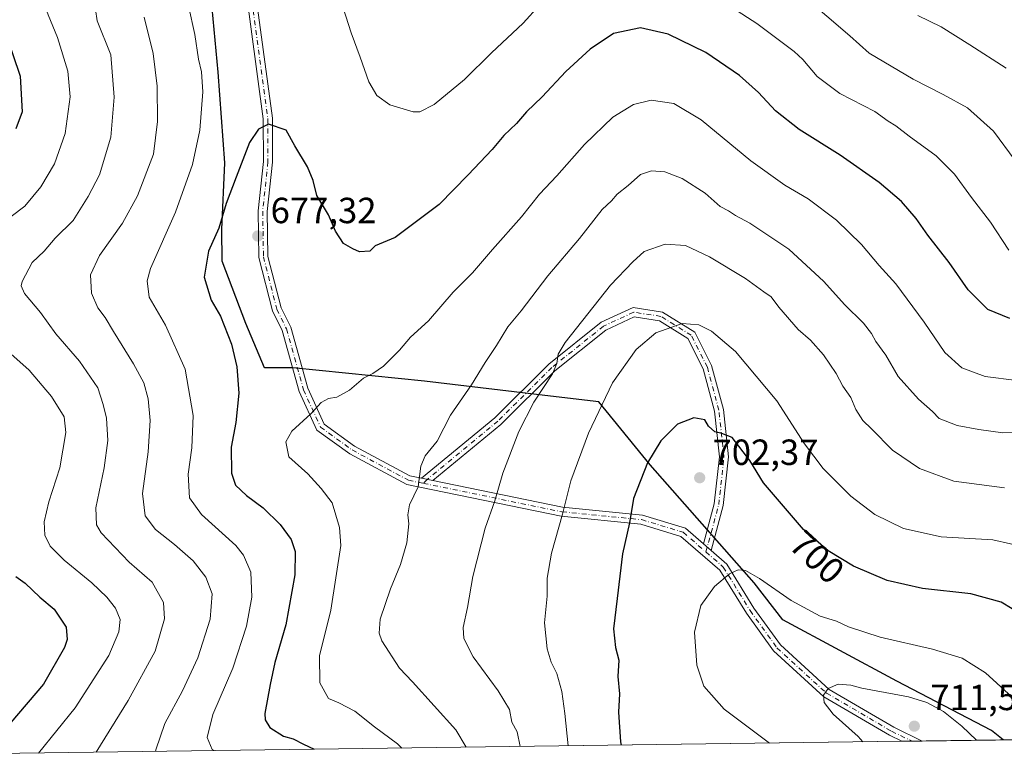
# Model space of a CAD drawing. Units: metres. Extents: x 594863 to 598358, y 4650426 to 4652781.
# Drawn here: x 595993 to 596264, y 4650434 to 4650637 of the extents above; entities that cross this region are included whole.
import ezdxf
from ezdxf.enums import TextEntityAlignment as Align

# ---------------------------------------------------------------- set-up
doc = ezdxf.new("R2010")
doc.units = ezdxf.units.M
doc.header["$MEASUREMENT"] = 0
doc.linetypes.add('DGN Style 4', pattern=[2.6384748266838614, 1.318413404963828, -0.6592067024819142, 0.001648016756204785, -0.6592067024819142])
for name, color, linetype, lineweight in [('Arbolado forestal CxS', 92, 'Continuous', 0), ('Camino Cxs', 7, 'Continuous', 0), ('Camino eje', 30, 'DGN Style 4', 13), ('Comarca', 135, 'Continuous', 13), ('Comarca CxS', 21, 'Continuous', 0), ('Comunidad autónoma', 142, 'Continuous', 30), ('Comunidad Autónoma CxS', 142, 'Continuous', 0), ('Curva de nivel maestra', 30, 'Continuous', 30), ('Curva de nivel normal', 30, 'Continuous', 0), ('Municipio', 91, 'Continuous', 13), ('Municipio CxS', 4, 'Continuous', 0), ('Pista no pavimentada Cxs', 111, 'Continuous', 0), ('Pista no pavimentada eje', 91, 'DGN Style 4', 0), ('Provincia', 7, 'Continuous', 0), ('Provincia CxS', 1, 'Continuous', 0), ('Punto de cota en terreno', 7, 'Continuous', 0), ('Rótulo de curva de nivel directora', 7, 'Continuous', 0), ('Rótulo de punto de cota en terreno', 7, 'Continuous', 0)]:
    doc.layers.add(name, color=color, linetype=linetype, lineweight=lineweight)
doc.styles.add('Style-Arial', font='txt')

# ---------------------------------------------------------------- blocks, each defined once
blk = doc.blocks.new('5PATER')
at = {"layer": 'Punto de cota en terreno', "linetype": 'Continuous', "lineweight": 0}
h = blk.add_hatch(color=51, dxfattribs=at)
edge = h.paths.add_edge_path()
edge.add_ellipse((0, 0), major_axis=(-0.1095731443231308, -0.1110710700762829), ratio=0.9994222409660322, start_angle=0, end_angle=360)
blk = doc.blocks.new('*U14')
at = {"layer": 'Pista no pavimentada Cxs', "color": 111, "linetype": 'Continuous', "lineweight": 0}
blk.add_polyline3d([(596057.2500999998, 4650648.2601, 674.5864000000003), (596062.3901000004, 4650610.3101, 677.2541999999958), (596062.4101, 4650598.2501, 678.6358000000037), (596060.9801000003, 4650584.690099999, 679.0997000000061), (596061.1801000005, 4650572.3201, 678.3727000000072), (596064.8000999996, 4650558.170100001, 680.0194999999949), (596067.4200999998, 4650552.8301, 682.1352999999945), (596072.1201, 4650536.0001, 682.8735000000015), (596076.6401000004, 4650526.1501, 683.5724999999948), (596085.0100999996, 4650520.0801, 684.7449999999953), (596100.2500999998, 4650511.880100001, 685.8803000000044), (596103.3701, 4650511.2401, 686.2114000000003), (596106.5201000003, 4650510.590100001, 686.2747999999992), (596142.2301000003, 4650503.2401, 696.5911999999954), (596164.2100999998, 4650501.0701, 702.6166999999988), (596176.0500999996, 4650497.4801, 704.282600000006), (596180.9700999996, 4650493.210100001, 704.5608999999968), (596183.0701000001, 4650491.390100001, 705.2657000000036), (596187.4101, 4650487.620100001, 707.2036999999983), (596194.8701, 4650475.5001, 708.8426000000036), (596202.1501000002, 4650465.4001, 710.3987000000053), (596215.6001000004, 4650453.090100001, 711.1294999999955), (596233.3601000002, 4650442.700099999, 713.3536000000023), (596241.1948999995, 4650438.912599999, 712.7774999999965), (596235.5970999999, 4650438.836300001, 712.3076000000001), (596232.1801000005, 4650440.4901, 712.3127999999998), (596214.1101000002, 4650451.0701, 710.559500000003), (596200.2701000003, 4650463.7301, 709.1386000000057), (596192.7901, 4650474.110099999, 707.4421000000002), (596185.4801000003, 4650485.9801, 705.9590000000027), (596174.8101000005, 4650495.2401, 704.0385999999999), (596163.7200999996, 4650498.610099999, 701.492499999993), (596141.8601000002, 4650500.770099999, 696.7210999999952), (596099.3901000004, 4650509.5101, 686.1588000000047), (596083.6801000005, 4650517.960100001, 682.9998999999953), (596074.6401000004, 4650524.5101, 682.2268999999942), (596069.7701000003, 4650535.140100001, 681.1000000000058), (596065.0701000001, 4650551.940099999, 680.3709999999992), (596062.4401000004, 4650557.300100001, 678.3362999999954), (596058.6901000004, 4650571.9901, 677.9391000000032), (596058.4801000003, 4650584.800100001, 677.6506999999983), (596059.9101, 4650598.380100001, 677.2421999999933), (596059.8901000004, 4650610.140100001, 676.1554999999935), (596054.7701000003, 4650647.9901, 674.5255999999936)], dxfattribs=at)

msp = doc.modelspace()

# ---------------------------------------------------------------- linework, layer by layer
at = {"layer": 'Arbolado forestal CxS', "color": 92, "linetype": 'Continuous', "lineweight": 0, "extrusion": (-0.02935032833928737, -0.0003999115341877433, 0.9995691063138861), "elevation": -18648.421988, "flags": 128}
msp.add_lwpolyline([(-4641883.986113745, 659644.1194051891), (-4641883.986113746, 659281.0055543529)], dxfattribs=at)
at = {"layer": 'Arbolado forestal CxS', "color": 92, "linetype": 'Continuous', "lineweight": 0, "extrusion": (-0.2219899147901708, -0.003024762533815545, 0.9750442700426822), "elevation": -145731.0665269793, "flags": 128}
msp.add_lwpolyline([(-4641883.839726599, 643238.3992834245), (-4641883.839726598, 642885.6849182239)], dxfattribs=at)
at = {"layer": 'Arbolado forestal CxS', "color": 92, "linetype": 'Continuous', "lineweight": 0, "extrusion": (-0.01910830339185103, -0.0002601208839761923, 0.9998173858653443), "elevation": -11891.40606435601, "flags": 128}
msp.add_lwpolyline([(-4641892.213302845, 659376.7739727723), (-4641892.213302845, 659373.9744022159)], dxfattribs=at)
at = {"layer": 'Arbolado forestal CxS', "color": 92, "linetype": 'Continuous', "lineweight": 0, "extrusion": (-0.006894118019899069, -9.409243216195332e-05, 0.9999762308591851), "elevation": -3836.621585488593, "flags": 128}
msp.add_lwpolyline([(596231.9306260888, 4650438.572189007), (596229.1316595476, 4650438.533989007)], dxfattribs=at)
at = {"layer": 'Arbolado forestal CxS', "color": 92, "linetype": 'Continuous', "lineweight": 0}
msp.add_polyline3d([(597111.6418000003, 4650450.772800001, 694.3317999999999), (595891.7169000005, 4650434.150800001, 633.1444999999949)], dxfattribs=at)
at = {"layer": 'Camino Cxs', "color": 7, "linetype": 'Continuous', "lineweight": 0, "extrusion": (-0.01930122885630703, 0.003982793255581032, 0.9998057811007695), "elevation": 7702.57535853533, "flags": 128}
msp.add_lwpolyline([(-4675023.005221917, -355939.283993431), (-4675023.005221917, -355942.5009826386)], dxfattribs=at)
at = {"layer": 'Camino Cxs', "color": 7, "linetype": 'Continuous', "lineweight": 0, "extrusion": (-0.1857786378287994, 0.1610081527410883, 0.9693104107959318), "elevation": 638692.5707839543, "flags": 128}
msp.add_lwpolyline([(-3904784.072552789, -2515400.18021611), (-3904784.072552789, -2515403.047120895)], dxfattribs=at)
at = {"layer": 'Camino Cxs', "color": 7, "linetype": 'Continuous', "lineweight": 0}
msp.add_polyline3d([(596183.0701000001, 4650491.390100001, 705.2657000000036), (596180.9700999996, 4650493.210100001, 704.5608999999968), (596183.9801000003, 4650504.2301, 705.4677999999985), (596185.3800999997, 4650517.1501, 703.364400000006), (596184.0000999998, 4650529.720100001, 701.529999999999), (596180.8901000004, 4650541.350099999, 699.479600000006), (596176.6601, 4650549.710100001, 696.8892999999953), (596168.8501000004, 4650554.600099999, 696.7522999999928), (596161.9700999996, 4650555.6501, 696.007500000007), (596154.1300999997, 4650552.020099999, 694.7765000000073), (596140.1401000004, 4650540.8201, 693.3006000000023), (596125.2500999998, 4650526.0101, 691.9449000000022), (596106.5201000003, 4650510.590100001, 686.2747999999992), (596103.3701, 4650511.2401, 686.2114000000003), (596123.5701000001, 4650527.860099999, 689.9964000000036), (596138.4700999996, 4650542.6801, 691.5292000000045), (596152.8101000005, 4650554.1601, 694.542100000006), (596161.6101000002, 4650558.2301, 695.065300000002), (596169.7401000002, 4650556.9901, 695.3435000000027), (596178.5800999999, 4650551.460100001, 696.3978999999963), (596183.2401000002, 4650542.2501, 698.9812999999995), (596186.4600999998, 4650530.1801, 701.5203000000038), (596187.8901000004, 4650517.1501, 703.5681000000042), (596186.4401000004, 4650503.7601, 706.2145000000019)], close=True, dxfattribs=at)
for points in [[(596103.3701, 4650511.2401, 686.2114000000003), (596123.5701000001, 4650527.860099999, 689.9964000000036), (596138.4700999996, 4650542.6801, 691.5292000000045), (596152.8101000005, 4650554.1601, 694.542100000006), (596161.6101000002, 4650558.2301, 695.065300000002), (596169.7401000002, 4650556.9901, 695.3435000000027), (596178.5800999999, 4650551.460100001, 696.3978999999963), (596183.2401000002, 4650542.2501, 698.9812999999995), (596186.4600999998, 4650530.1801, 701.5203000000038), (596187.8901000004, 4650517.1501, 703.5681000000042), (596186.4401000004, 4650503.7601, 706.2145000000019), (596183.0701000001, 4650491.390100001, 705.2657000000036)], [(596180.9700999996, 4650493.210100001, 704.5608999999968), (596183.9801000003, 4650504.2301, 705.4677999999985), (596185.3800999997, 4650517.1501, 703.364400000006), (596184.0000999998, 4650529.720100001, 701.529999999999), (596180.8901000004, 4650541.350099999, 699.479600000006), (596176.6601, 4650549.710100001, 696.8892999999953), (596168.8501000004, 4650554.600099999, 696.7522999999928), (596161.9700999996, 4650555.6501, 696.007500000007), (596154.1300999997, 4650552.020099999, 694.7765000000073), (596140.1401000004, 4650540.8201, 693.3006000000023), (596125.2500999998, 4650526.0101, 691.9449000000022), (596106.5201000003, 4650510.590100001, 686.2747999999992)]]:
    msp.add_polyline3d(points, dxfattribs=at)
at = {"layer": 'Camino eje', "color": 30, "linetype": 'DGN Style 4', "lineweight": 13}
msp.add_polyline3d([(596181.6542999997, 4650490.958900001, 704.7687000000006), (596185.2100999998, 4650503.995100001, 705.8350000000065), (596186.6350999996, 4650517.1501, 703.4726999999984), (596185.2301000003, 4650529.950099999, 701.5102000000044), (596182.0651000004, 4650541.800100001, 698.9688000000025), (596177.6201, 4650550.585100001, 696.4385000000038), (596169.2950999998, 4650555.795100001, 696.007500000007), (596161.7901, 4650556.940099999, 695.1698000000034), (596153.4700999996, 4650553.090100001, 694.5166000000027), (596139.3051000005, 4650541.7501, 692.3316999999952), (596124.4101, 4650526.9351, 690.9489999999934), (596104.9451000001, 4650510.915100001, 686.2314000000042), (596103.9792999999, 4650509.839299999, 686.2007000000012)], dxfattribs=at)
at = {"layer": 'Comarca', "color": 135, "linetype": 'Continuous', "lineweight": 13, "flags": 128}
msp.add_lwpolyline([(596263.433840377, 4650439.215567254), (596260.2300000008, 4650441.814), (596234.1890000021, 4650455.425000002), (596202.7830000008, 4650472.264000002), (596194.9440000008, 4650482.439999998), (596166.3240000014, 4650514.929000001), (596152.1960000005, 4650532.255), (596140.4940000017, 4650533.620000001), (596104.2410000007, 4650537.955000001), (596067.9940000013, 4650541.655), (596060.2420000001, 4650541.677), (596055.0539999997, 4650553.791999999), (596048.5510000011, 4650570.967000003), (596048.4750000003, 4650579.724000001), (596049.3320000023, 4650598.014000001), (596047.4630000025, 4650622.994000002), (596045.2250000003, 4650646.573)], dxfattribs=at)
at = {"layer": 'Comarca CxS', "color": 21, "linetype": 'Continuous', "lineweight": 0, "flags": 128}
msp.add_lwpolyline([(597111.3940855587, 4650450.769391106), (596263.433786765, 4650439.215575287), (596260.2300000002, 4650441.813999999), (596234.1889999993, 4650455.425000001), (596202.7830000002, 4650472.264000001), (596194.9440000001, 4650482.439999999), (596166.3240000008, 4650514.929000001), (596152.1959999999, 4650532.255), (596140.4939999989, 4650533.62), (596104.2410000003, 4650537.955), (596067.9940000008, 4650541.654999999), (596060.2419999995, 4650541.676999999), (596055.0539999991, 4650553.791999999), (596048.5510000007, 4650570.967000001), (596048.4749999997, 4650579.724000001), (596049.3319999995, 4650598.014000001), (596047.4629999996, 4650622.994000001), (596045.2249999997, 4650646.573000001)], dxfattribs=at)
at = {"layer": 'Comunidad autónoma', "color": 142, "linetype": 'Continuous', "lineweight": 30, "flags": 128}
msp.add_lwpolyline([(596263.433840377, 4650439.215567254), (596260.2300000008, 4650441.814), (596234.1890000021, 4650455.425000002), (596202.7830000008, 4650472.264000002), (596194.9440000008, 4650482.439999998), (596166.3240000014, 4650514.929000001), (596152.1960000005, 4650532.255), (596140.4940000017, 4650533.620000001), (596104.2410000007, 4650537.955000001), (596067.9940000013, 4650541.655), (596060.2420000001, 4650541.677), (596055.0539999997, 4650553.791999999), (596048.5510000011, 4650570.967000003), (596048.4750000003, 4650579.724000001), (596049.3320000023, 4650598.014000001), (596047.4630000025, 4650622.994000002), (596045.2250000003, 4650646.573)], dxfattribs=at)
at = {"layer": 'Comunidad Autónoma CxS', "color": 142, "linetype": 'Continuous', "lineweight": 0, "flags": 128}
msp.add_lwpolyline([(597111.3940855587, 4650450.769391106), (596263.433786765, 4650439.215575287), (596260.2300000002, 4650441.813999999), (596234.1889999993, 4650455.425000001), (596202.7830000002, 4650472.264000001), (596194.9440000001, 4650482.439999999), (596166.3240000008, 4650514.929000001), (596152.1959999999, 4650532.255), (596140.4939999989, 4650533.62), (596104.2410000003, 4650537.955), (596067.9940000008, 4650541.654999999), (596060.2419999995, 4650541.676999999), (596055.0539999991, 4650553.791999999), (596048.5510000007, 4650570.967000001), (596048.4749999997, 4650579.724000001), (596049.3319999995, 4650598.014000001), (596047.4629999996, 4650622.994000001), (596045.2249999997, 4650646.573000001)], dxfattribs=at)
at = {"layer": 'Curva de nivel maestra', "color": 30, "linetype": 'Continuous', "lineweight": 30, "flags": 128}
for points, elevation in [([(596265.2999999998, 4650555.220100001), (596259.2300000006, 4650557.710100001), (596253.79, 4650563.100099999), (596248.5499999998, 4650570.590100001), (596242.7199999997, 4650578.120100001), (596239.5, 4650582.700099999), (596235.4400000004, 4650587.380100001), (596229.3499999996, 4650592.6501), (596218.5800000001, 4650600.1601), (596207.2999999998, 4650607.200099999), (596200.8099999996, 4650612.380100001), (596196.1600000003, 4650617.4001), (596190.9400000004, 4650622.0601), (596181.6600000003, 4650628.440099999), (596171.2999999998, 4650633.4801), (596163.6600000003, 4650635.2401), (596156.2199999997, 4650633.670100001), (596149.7800000003, 4650629.370100001), (596143.1500000004, 4650623.1601), (596136.5999999996, 4650616.2301), (596132.2599999999, 4650612.140100001), (596129.5199999996, 4650608.890100001), (596126.0899999999, 4650605.5601), (596122.8600000005, 4650601.7401), (596116.2300000006, 4650594.710100001), (596108.2999999998, 4650586.620100001), (596096.1600000003, 4650577.4801), (596090.6299999999, 4650575.1801), (596089.2300000006, 4650573.770099999), (596086.3899999997, 4650573.5601), (596084.5, 4650574.390100001), (596081.9100000003, 4650575.8201), (596079.7800000003, 4650579.2601), (596077.8499999996, 4650583.7501), (596074.6299999999, 4650589.110099999), (596073.6200000001, 4650593.1801), (596072.0300000003, 4650596.920100001), (596068.6100000005, 4650602.7301), (596066.2100000001, 4650607.020099999), (596061.3600000005, 4650608.710100001), (596058.54, 4650607.360099999), (596056.0700000003, 4650603.6801), (596052.4199999999, 4650594.130100001), (596049.6799999997, 4650586.840100001), (596047.6200000001, 4650580.100099999), (596044.8200000003, 4650573.770099999), (596043.6200000001, 4650566.5601), (596045.5599999996, 4650560.2301), (596048.1200000001, 4650555.850099999), (596051.0999999996, 4650548.190099999), (596052.5899999999, 4650541.890100001), (596053.1200000001, 4650534.690099999), (596052.3399999999, 4650526.5801), (596051.0300000003, 4650519.7501), (596051.0999999996, 4650512.610099999), (596052.2800000003, 4650509.340100001), (596055.2400000002, 4650506.470100001), (596059.8899999997, 4650503.100099999), (596064.5099999999, 4650498.520099999), (596067.54, 4650494.390100001), (596068.6799999997, 4650491.100099999), (596068.5199999996, 4650484.620100001), (596066.1100000005, 4650470.920100001), (596063.0800000001, 4650460.540100001), (596061.7800000003, 4650454.440099999), (596060.3200000003, 4650446.530099999), (596060.3700000001, 4650444.780099999), (596061.6900000004, 4650442.640100001), (596065.4800000006, 4650440.220100001), (596068.0700000003, 4650439.5001), (596070.9299999997, 4650438.0801), (596073.8635, 4650436.6328)], 675), ([(595989.0800000001, 4650633.530099999), (595992.9699999997, 4650621.9001), (595993.5099999999, 4650612.130100001), (595991.8300000001, 4650607.460100001)], 650), ([(596265.9299999997, 4650475.290100001), (596262.9100000003, 4650477.090100001), (596254.5499999998, 4650479.390100001), (596241.2100000001, 4650480.920100001), (596231.4900000002, 4650483.050100001), (596222.2300000006, 4650487.0101), (596215.3099999996, 4650491.2401), (596208.5199999996, 4650497.110099999), (596197.5099999999, 4650510.0101), (596193.7699999996, 4650516.0801), (596188.8799999999, 4650522.440099999), (596186.0199999996, 4650523.520099999), (596184.1500000004, 4650524.030099999), (596182.3399999999, 4650525.540100001), (596181.3799999999, 4650527.280099999), (596178.3700000001, 4650527.8301), (596173.8399999999, 4650526.120100001), (596169.2199999997, 4650521.5601), (596165.5599999996, 4650515.4801), (596161.7800000003, 4650505.690099999), (596160.6799999997, 4650498.970100001), (596158.7000000002, 4650490.390100001), (596157.29, 4650478.130100001), (596156.2300000006, 4650469.8201), (596156.79, 4650464.6801), (596157.7199999997, 4650461.140100001), (596157.4199999999, 4650456.640100001), (596157.8600000005, 4650451.860099999), (596157.5899999999, 4650446.840100001), (596158.1600000003, 4650438.6601), (596158.3805000001, 4650437.784399999)], 700), ([(595991.7699999996, 4650484.1601), (595994.3399999999, 4650482.3301), (595998.3700000001, 4650478.540100001), (596002.3399999999, 4650475.2401), (596005.6500000004, 4650470.220100001), (596005.9500000002, 4650466.840100001), (596005.2100000001, 4650464.610099999), (595999.4199999999, 4650454.540100001), (595990.4600000001, 4650443.9801)], 650)]:
    msp.add_lwpolyline(points, dxfattribs=dict(at, elevation=elevation))
at = {"layer": 'Curva de nivel normal', "color": 30, "linetype": 'Continuous', "lineweight": 0, "flags": 128}
for points, elevation in [([(595992.5599999996, 4650714.850099999), (595996.6600000003, 4650708.220100001), (595999.0800000001, 4650703.1601), (596002.9400000004, 4650695.620100001), (596005.8099999996, 4650688.7601), (596006.4500000002, 4650684.8201), (596007.2699999996, 4650678.440099999), (596006.5499999998, 4650669.090100001), (596004, 4650661.540100001), (596000.2699999996, 4650653.8201), (595998.0700000003, 4650647.800100001), (595998.2000000002, 4650644.5001), (595999.6399999997, 4650641.800100001), (596000.6900000004, 4650638.840100001), (596003.25, 4650632.5801), (596006.1100000005, 4650623.2501), (596006.7599999999, 4650616.2401), (596005.3499999996, 4650606.130100001), (596002.4400000004, 4650597.790100001), (595998.6600000003, 4650591.460100001), (595994.25, 4650586.130100001), (595990.5599999996, 4650583.3301)], 655), ([(596264.9900000002, 4650574.050100001), (596259.9199999999, 4650581.720100001), (596254.7599999999, 4650588.4801), (596250.0700000003, 4650594.9801), (596245.0199999996, 4650599.940099999), (596237.6200000001, 4650605.370100001), (596233.9500000002, 4650608.220100001), (596231.7999999998, 4650609.550100001), (596228.1799999997, 4650612.210100001), (596218.4800000006, 4650617.1501), (596212.29, 4650621.780099999), (596208.3200000003, 4650626.5001), (596205.9100000003, 4650628.670100001), (596195.7199999997, 4650636.370100001), (596166.3499999996, 4650655.440099999)], 670), ([(596135.8799999999, 4650641.460100001), (596131.3399999999, 4650636.520099999), (596122.6799999997, 4650628.340100001), (596115.2300000006, 4650621.020099999), (596106.8799999999, 4650614.090100001), (596102.9900000002, 4650612.120100001), (596101.1299999999, 4650612.050100001), (596094.7199999997, 4650614.040100001), (596091.1299999999, 4650616.610099999), (596088.9199999999, 4650620.390100001), (596086.5599999996, 4650627.1501), (596084.0300000003, 4650633.880100001), (596079.6399999997, 4650647.690099999)], 670), ([(596266.7599999999, 4650598.720100001), (596260.7800000003, 4650606.7401), (596253.5899999999, 4650613.170100001), (596246.9600000001, 4650616.860099999), (596238.6600000003, 4650621.090100001), (596226.5599999996, 4650628.280099999), (596221.2300000006, 4650633.020099999), (596208.5800000001, 4650643.960100001)], 665), ([(596013.7000000002, 4650640.2501), (596014.2199999997, 4650637.110099999), (596017.9299999997, 4650627.7401), (596018.8700000001, 4650616.130100001), (596017.9000000004, 4650605.130100001), (596014.8600000005, 4650594.790100001), (596011.7100000001, 4650588.8301), (596007.5800000001, 4650582.220100001), (596002.5800000001, 4650577.280099999), (595999.6299999999, 4650573.700099999), (595996.2999999998, 4650570.630100001), (595993.5599999996, 4650565.4001), (595993.29, 4650564.200099999), (595994.2100000001, 4650562.100099999), (595998.5999999996, 4650556.8201), (596002.7699999996, 4650551.030099999), (596009.3200000003, 4650543.4801), (596014.3600000005, 4650536.110099999), (596015.8399999999, 4650531.520099999), (596016.7699999996, 4650527.7601), (596017.1399999997, 4650521.630100001), (596016.0999999996, 4650514.140100001), (596013.7999999998, 4650503.100099999), (596013.9900000002, 4650498.4301), (596015.2400000002, 4650496.2601), (596022.9699999997, 4650488.120100001), (596029.3499999996, 4650482.600099999), (596032.4400000004, 4650477.0801), (596032.6900000004, 4650472.530099999), (596030.0999999996, 4650463.6801), (596022.75, 4650450.030099999), (596013.9346000003, 4650435.816000001)], 660), ([(596039.29, 4650641.270099999), (596041.0800000001, 4650633.350099999), (596042.0700000003, 4650626.550100001), (596042.8799999999, 4650623.0701), (596043.2100000001, 4650617.600099999), (596042.4500000002, 4650607.0101), (596040.4500000002, 4650597.5601), (596035.75, 4650584.5101), (596028.8899999997, 4650569.0001), (596027.9299999997, 4650565.620100001), (596028.5199999996, 4650561.0801), (596033.0199999996, 4650553.370100001), (596038.3899999997, 4650541.280099999), (596040.5700000003, 4650528.470100001), (596040.2000000002, 4650519.640100001), (596039.2100000001, 4650512.380100001), (596039.5800000001, 4650505.8201), (596042.9299999997, 4650501.270099999), (596052.29, 4650492.7401), (596054.4500000002, 4650490.0701), (596056.5, 4650485.420100001), (596056.7400000002, 4650478.470100001), (596055.2999999998, 4650470.520099999), (596051.5, 4650458.970100001), (596046.04, 4650446.2301), (596044.4199999999, 4650439.890100001), (596045.8600000005, 4650436.5801), (596046.3787000002, 4650436.258099999)], 670), ([(596027.0999999996, 4650638.140100001), (596029.6299999999, 4650628.190099999), (596030.7300000006, 4650619.140100001), (596030.7599999999, 4650609.460100001), (596029.7100000001, 4650600.460100001), (596025.2999999998, 4650589.0001), (596021.1600000003, 4650581.4801), (596014.7999999998, 4650572.5701), (596012.3399999999, 4650567.220100001), (596012.6299999999, 4650562.1801), (596014.3499999996, 4650558.120100001), (596016.4199999999, 4650555.4801), (596018.6900000004, 4650551.590100001), (596024.2100000001, 4650542.7501), (596027.0199999996, 4650537.470100001), (596028.2199999997, 4650533.140100001), (596028.7199999997, 4650527.140100001), (596028.2100000001, 4650518.470100001), (596026.6699999999, 4650507.0101), (596027.3700000001, 4650500.9001), (596030.2100000001, 4650497.100099999), (596035.4800000006, 4650493.040100001), (596040.5700000003, 4650488.4801), (596044.0999999996, 4650484.0101), (596045.8600000005, 4650479.450099999), (596045.2400000002, 4650472.4801), (596041.8899999997, 4650461.8101), (596037.6399999997, 4650452.690099999), (596032.8300000001, 4650443.7301), (596030.3200000003, 4650436.530099999), (596030.2752, 4650436.038799999)], 665), ([(596264.2300000006, 4650624.140100001), (596254.2800000003, 4650630.520099999), (596246.3799999999, 4650635.460100001), (596239.9400000004, 4650638.640100001)], 660), ([(596267.2100000001, 4650538.170100001), (596258.5300000003, 4650539.2601), (596252.0800000001, 4650541.610099999), (596247.3600000005, 4650545.850099999), (596241.6799999997, 4650554.2301), (596233.9100000003, 4650564.7401), (596229.3499999996, 4650569.780099999), (596224.4800000006, 4650575.5601), (596217.6100000005, 4650582.2601), (596209.7999999998, 4650588.1801), (596203.3499999996, 4650591.920100001), (596194, 4650598.5801), (596180.3499999996, 4650609.920100001), (596172.8200000003, 4650614.390100001), (596166.5700000003, 4650615.300100001), (596161.7000000002, 4650614.130100001), (596156.0499999998, 4650610.620100001), (596148.2800000003, 4650603.130100001), (596140.6699999999, 4650594.520099999), (596135.9000000004, 4650589.460100001), (596130.9299999997, 4650583.220100001), (596122.9900000002, 4650574.2301), (596117.4400000004, 4650567.800100001), (596112.1600000003, 4650562.470100001), (596105.3600000005, 4650554.5601), (596100.4000000004, 4650550.0801), (596097.3399999999, 4650546.520099999), (596092.9900000002, 4650542.110099999), (596090.0099999999, 4650540.090100001), (596087.4900000002, 4650538.8301), (596083.5800000001, 4650535.470100001), (596080.1299999999, 4650533.600099999), (596077.7999999998, 4650533.1801), (596075.8499999996, 4650532.100099999), (596072.9400000004, 4650528.970100001), (596067.7699999996, 4650524.170100001), (596066.1100000005, 4650521.220100001), (596066.9100000003, 4650517.140100001), (596072.0999999996, 4650512.420100001), (596075.8300000001, 4650508.4001), (596078.8399999999, 4650504.4901), (596080.8799999999, 4650497.690099999), (596081.2400000002, 4650492.7301), (596078.4800000006, 4650474.9301), (596075.3399999999, 4650462.3301), (596075.4199999999, 4650454.9301), (596077.7999999998, 4650450.640100001), (596080.6399999997, 4650449.4101), (596085.0899999999, 4650447.110099999), (596090.4400000004, 4650442.8201), (596096.8099999996, 4650438.100099999), (596097.9630000005, 4650436.961100001)], 680), ([(596275.5300000003, 4650523.9801), (596263.3600000005, 4650523.780099999), (596256.7300000006, 4650524.6501), (596250.8200000003, 4650525.7401), (596245.8499999996, 4650527.690099999), (596243.9699999997, 4650529.5801), (596240.1399999997, 4650532.9901), (596234.5999999996, 4650539.280099999), (596231.1799999997, 4650545.100099999), (596228.3799999999, 4650548.9001), (596227.2199999997, 4650551.100099999), (596224.9900000002, 4650553.9101), (596219.8200000003, 4650559.0801), (596214.1200000001, 4650565.380100001), (596204.5, 4650574.290100001), (596193.7199999997, 4650581.4801), (596189.8099999996, 4650583.520099999), (596187.8700000001, 4650584.8301), (596185.5700000003, 4650586.0701), (596181.4500000002, 4650589.690099999), (596175.1699999999, 4650593.7401), (596170.3899999997, 4650595.620100001), (596166.6500000004, 4650595.9001), (596163.6299999999, 4650594.890100001), (596160.2300000006, 4650591.790100001), (596157.2800000003, 4650589.440099999), (596155.7300000006, 4650587.5801), (596153.1399999997, 4650585.210100001), (596146.8899999997, 4650577.2601), (596138.1399999997, 4650566.950099999), (596130.7999999998, 4650557.360099999), (596127.2100000001, 4650552.880100001), (596124.0300000003, 4650547.800100001), (596120.9100000003, 4650543.140100001), (596117.2000000002, 4650536.940099999), (596111.4299999997, 4650528.5701), (596107.7000000002, 4650521.4801), (596104.4400000004, 4650517.4301), (596103.2599999999, 4650514.600099999), (596102.5, 4650508.920100001), (596100.1399999997, 4650503.9301), (596099.6100000005, 4650501.1801), (596099.9500000002, 4650498.7301), (596099.3399999999, 4650493.470100001), (596097.6500000004, 4650487.4801), (596094.8499999996, 4650480.8101), (596092.0199999996, 4650472.4801), (596091.7300000006, 4650468.5601), (596092.4699999997, 4650466.5001), (596097.3200000003, 4650459.0001), (596100.9400000004, 4650455.200099999), (596112.9000000004, 4650441.9801), (596115.7452999996, 4650437.203400001)], 685), ([(596263.7999999998, 4650508.5601), (596249.8499999996, 4650510.420100001), (596240.3899999997, 4650513.9001), (596232.9900000002, 4650518.960100001), (596227.2199999997, 4650524.8101), (596224.8499999996, 4650527.110099999), (596222.8700000001, 4650530.130100001), (596221.5199999996, 4650533.450099999), (596219.3200000003, 4650536.5701), (596217.4600000001, 4650540.0601), (596213.9800000006, 4650545.2401), (596210.4100000003, 4650549.2401), (596207.0700000003, 4650552.1601), (596201.7400000002, 4650558.360099999), (596199.6299999999, 4650561.1801), (596197.5599999996, 4650562.5601), (596192.5800000001, 4650566.2601), (596182.6399999997, 4650572.220100001), (596176.0199999996, 4650575.2601), (596170.4299999997, 4650575.710100001), (596164.6900000004, 4650573.620100001), (596161.5199999996, 4650570.770099999), (596155.3700000001, 4650564.370100001), (596142.9199999999, 4650548.630100001), (596141.0599999996, 4650545.4101), (596140.6399999997, 4650542.790100001), (596139.4600000001, 4650539.970100001), (596134.2800000003, 4650532.140100001), (596130.1799999997, 4650524.140100001), (596125.7599999999, 4650512.6801), (596123.6200000001, 4650505.0001), (596120.8899999997, 4650497.520099999), (596117.5, 4650484.1601), (596116.04, 4650475.6501), (596114.9199999999, 4650470.1501), (596115.0899999999, 4650467.1501), (596117.5999999996, 4650462.120100001), (596124.5300000003, 4650452.7301), (596127.5999999996, 4650447.590100001), (596128.2699999996, 4650444.100099999), (596129.7000000002, 4650441.4801), (596130.5587999999, 4650437.405200001)], 690), ([(596270.3200000003, 4650492.100099999), (596260.6100000005, 4650494.300100001), (596246.3899999997, 4650495.100099999), (596236.0499999998, 4650497.380100001), (596228.1100000005, 4650501.2501), (596221.5800000001, 4650506.300100001), (596213.9699999997, 4650513.940099999), (596208.7599999999, 4650520.7501), (596201.2100000001, 4650532.5601), (596189.8499999996, 4650546.100099999), (596183.1699999999, 4650551.7601), (596179.6799999997, 4650553.5001), (596175.0999999996, 4650553.8201), (596167.9199999999, 4650551.300100001), (596162.4600000001, 4650546.640100001), (596155.9400000004, 4650537.4801), (596149.3799999999, 4650523.630100001), (596144.5300000003, 4650510.5701), (596142.2000000002, 4650501.3201), (596139.1600000003, 4650490.590100001), (596138.0099999999, 4650483.7301), (596137.9800000006, 4650478.790100001), (596137.2100000001, 4650471.4801), (596137.9600000001, 4650464.3201), (596139.0499999998, 4650460.610099999), (596140.6100000005, 4650457.530099999), (596142.04, 4650452.5701), (596142.8099999996, 4650446.530099999), (596143.7724000001, 4650437.585200001)], 695), ([(595982.8700000001, 4650552.090100001), (595995.4900000002, 4650541.0001), (596001.6299999999, 4650533.770099999), (596005.0599999996, 4650528.140100001), (596005.5899999999, 4650523.860099999), (596003.9000000004, 4650514.120100001), (596000.8700000001, 4650504.7601), (595999.6299999999, 4650499.2501), (595999.8099999996, 4650495.5801), (596001.2800000003, 4650492.5601), (596005.0800000001, 4650488.6801), (596012.7400000002, 4650482.4301), (596016.8499999996, 4650478.530099999), (596019.2400000002, 4650475.460100001), (596020.5199999996, 4650472.4001), (596020.1600000003, 4650468.960100001), (596017.3600000005, 4650462.4801), (596008.1100000005, 4650448.040100001), (595998.0131999999, 4650435.599300001)], 655), ([(596282.7648999998, 4650439.479), (596279.3300000001, 4650441.550100001), (596273.3899999997, 4650444.9801), (596266.9400000004, 4650450.0801), (596258.5800000001, 4650457.670100001), (596252.1699999999, 4650461.720100001), (596243.9800000006, 4650464.2401), (596229.6500000004, 4650467.530099999), (596220.9100000003, 4650470.360099999), (596217.5499999998, 4650471.860099999), (596213.1399999997, 4650473.280099999), (596205.1200000001, 4650477.5801), (596196.4100000003, 4650483.670100001), (596192.5899999999, 4650485.850099999), (596190.5599999996, 4650486.040100001), (596188.1100000005, 4650484.960100001), (596184, 4650481.4301), (596180.2300000006, 4650476.220100001), (596178.4800000006, 4650468.880100001), (596179.2100000001, 4650459.790100001), (596181.0599999996, 4650453.9901), (596186.7300000006, 4650447.6601), (596199.1980999997, 4650438.340299999)], 705), ([(596256.0904000001, 4650439.115499999), (596252.0700000003, 4650443.020099999), (596247.0099999999, 4650447.020099999), (596242.4299999997, 4650449.5001), (596237.4299999997, 4650451.030099999), (596224.5899999999, 4650453.5001), (596221.5499999998, 4650454.2501), (596218.0700000003, 4650454.600099999), (596215.2999999998, 4650453.390100001), (596214, 4650451.4901), (596214.1799999997, 4650449.470100001), (596216.6900000004, 4650446.290100001), (596223.5199999996, 4650440.120100001), (596224.8342000004, 4650438.6896)], 710)]:
    msp.add_lwpolyline(points, dxfattribs=dict(at, elevation=elevation))
at = {"layer": 'Municipio', "color": 91, "linetype": 'Continuous', "lineweight": 13, "flags": 128}
msp.add_lwpolyline([(596263.433840377, 4650439.215567254), (596260.2300000008, 4650441.814), (596234.1890000021, 4650455.425000002), (596202.7830000008, 4650472.264000002), (596194.9440000008, 4650482.439999998), (596166.3240000014, 4650514.929000001), (596152.1960000005, 4650532.255), (596140.4940000017, 4650533.620000001), (596104.2410000007, 4650537.955000001), (596067.9940000013, 4650541.655), (596060.2420000001, 4650541.677), (596055.0539999997, 4650553.791999999), (596048.5510000011, 4650570.967000003), (596048.4750000003, 4650579.724000001), (596049.3320000023, 4650598.014000001), (596047.4630000025, 4650622.994000002), (596045.2250000003, 4650646.573)], dxfattribs=at)
at = {"layer": 'Municipio CxS', "color": 4, "linetype": 'Continuous', "lineweight": 0, "flags": 128}
msp.add_lwpolyline([(597111.3940855587, 4650450.769391106), (596263.433786765, 4650439.215575287), (596260.2300000002, 4650441.813999999), (596234.1889999993, 4650455.425000001), (596202.7830000002, 4650472.264000001), (596194.9440000001, 4650482.439999999), (596166.3240000008, 4650514.929000001), (596152.1959999999, 4650532.255), (596140.4939999989, 4650533.62), (596104.2410000003, 4650537.955), (596067.9940000008, 4650541.654999999), (596060.2419999995, 4650541.676999999), (596055.0539999991, 4650553.791999999), (596048.5510000007, 4650570.967000001), (596048.4749999997, 4650579.724000001), (596049.3319999995, 4650598.014000001), (596047.4629999996, 4650622.994000001), (596045.2249999997, 4650646.573000001)], dxfattribs=at)
at = {"layer": 'Pista no pavimentada Cxs', "color": 111, "linetype": 'Continuous', "lineweight": 0, "extrusion": (-0.01930122885630703, 0.003982793255581032, 0.9998057811007695), "elevation": 7702.57535853533, "flags": 128}
msp.add_lwpolyline([(-4675023.005221917, -355939.283993431), (-4675023.005221917, -355942.5009826386)], dxfattribs=at)
at = {"layer": 'Pista no pavimentada Cxs', "color": 111, "linetype": 'Continuous', "lineweight": 0, "extrusion": (-0.1857786378287994, 0.1610081527410883, 0.9693104107959318), "elevation": 638692.5707839543, "flags": 128}
msp.add_lwpolyline([(-3904784.072552789, -2515400.18021611), (-3904784.072552789, -2515403.047120895)], dxfattribs=at)
at = {"layer": 'Pista no pavimentada Cxs', "color": 111, "linetype": 'Continuous', "lineweight": 0, "extrusion": (-0.08363552956649507, -0.001138508188966045, 0.9964957611516648), "elevation": -54451.2311033449, "flags": 128}
msp.add_lwpolyline([(-4641892.373481386, 657233.9056220629), (-4641892.373481386, 657228.2877169607)], dxfattribs=at)
at = {"layer": 'Pista no pavimentada Cxs', "color": 111, "linetype": 'Continuous', "lineweight": 0}
for points in [[(596032.3400999998, 4650845.4901, 660.4045999999944), (596032.4501, 4650826.9801, 661.0280000000057), (596034.4301000005, 4650789.350099999, 661.011799999993), (596034.4700999996, 4650764.920100001, 663.6946999999927), (596033.0515000002, 4650736.522700001, 666.9054000000033), (596034.5239000004, 4650727.9397, 668.0583999999944), (596039.3526999997, 4650714.247500001, 667.8040999999939), (596053.7695000004, 4650678.3289, 672.3086999999941), (596057.2500999998, 4650648.2601, 674.5864000000003), (596062.3901000004, 4650610.3101, 677.2541999999958), (596062.4101, 4650598.2501, 678.6358000000037), (596060.9801000003, 4650584.690099999, 679.0997000000061), (596061.1801000005, 4650572.3201, 678.3727000000072), (596064.8000999996, 4650558.170100001, 680.0194999999949), (596067.4200999998, 4650552.8301, 682.1352999999945), (596072.1201, 4650536.0001, 682.8735000000015), (596076.6401000004, 4650526.1501, 683.5724999999948), (596085.0100999996, 4650520.0801, 684.7449999999953), (596100.2500999998, 4650511.880100001, 685.8803000000044), (596103.3701, 4650511.2401, 686.2114000000003)], [(596235.5970999999, 4650438.8364, 712.3076000000001), (596232.1801000005, 4650440.4901, 712.3127999999998), (596214.1101000002, 4650451.0701, 710.559500000003), (596200.2701000003, 4650463.7301, 709.1386000000057), (596192.7901, 4650474.110099999, 707.4421000000002), (596185.4801000003, 4650485.9801, 705.9590000000027), (596174.8101000005, 4650495.2401, 704.0385999999999), (596163.7200999996, 4650498.610099999, 701.492499999993), (596141.8601000002, 4650500.770099999, 696.7210999999952), (596099.3901000004, 4650509.5101, 686.1588000000047), (596083.6801000005, 4650517.960100001, 682.9998999999953), (596074.6401000004, 4650524.5101, 682.2268999999942), (596069.7701000003, 4650535.140100001, 681.1000000000058), (596065.0701000001, 4650551.940099999, 680.3709999999992), (596062.4401000004, 4650557.300100001, 678.3362999999954), (596058.6901000004, 4650571.9901, 677.9391000000032), (596058.4801000003, 4650584.800100001, 677.6506999999983), (596059.9101, 4650598.380100001, 677.2421999999933), (596059.8901000004, 4650610.140100001, 676.1554999999935), (596054.7701000003, 4650647.9901, 674.5255999999936), (596050.4358999999, 4650677.879100001, 671.2740999999951), (596035.7370999996, 4650714.443299999, 667.8285999999935), (596030.9051000001, 4650727.516100001, 666.8043999999937)], [(596106.5201000003, 4650510.590100001, 686.2747999999992), (596142.2301000003, 4650503.2401, 696.5911999999954), (596164.2100999998, 4650501.0701, 702.6166999999988), (596176.0500999996, 4650497.4801, 704.282600000006), (596180.9700999996, 4650493.210100001, 704.5608999999968)], [(596183.0701000001, 4650491.390100001, 705.2657000000036), (596187.4101, 4650487.620100001, 707.2036999999983), (596194.8701, 4650475.5001, 708.8426000000036), (596202.1501000002, 4650465.4001, 710.3987000000053), (596215.6001000004, 4650453.090100001, 711.1294999999955), (596233.3601000002, 4650442.700099999, 713.3536000000023), (596241.1947999997, 4650438.912599999, 712.7774999999965)]]:
    msp.add_polyline3d(points, dxfattribs=at)
at = {"layer": 'Pista no pavimentada eje', "color": 91, "linetype": 'DGN Style 4', "lineweight": 0}
for points in [[(596032.8904999997, 4650728.931500001, 667.0803000000016), (596037.6328999996, 4650714.3135, 667.5608000000066), (596052.1821, 4650678.0909, 671.5308999999979), (596056.0100999996, 4650648.1251, 674.5483999999997), (596061.1401000004, 4650610.225099999, 676.7033999999985), (596061.1601, 4650598.315099999, 677.9388999999937), (596059.7301000003, 4650584.745100001, 678.3776999999973), (596059.9351000005, 4650572.155099999, 678.1505999999936), (596063.6201, 4650557.735099999, 679.1428000000016), (596066.2451, 4650552.3851, 681.2502999999997), (596070.9451000001, 4650535.5701, 681.9290999999939), (596075.6401000004, 4650525.3301, 682.7648999999947), (596084.3450999996, 4650519.020099999, 683.8684999999969), (596099.8201000001, 4650510.6951, 685.9835000000021), (596103.9792999999, 4650509.839299999, 686.2007000000012)], [(596103.9792999999, 4650509.839299999, 686.2007000000012), (596142.0450999998, 4650502.005100001, 696.2482000000019), (596163.9650999998, 4650499.840100001, 702.0421999999963), (596175.4301000005, 4650496.360099999, 704.116399999999), (596181.6542999997, 4650490.958900001, 704.7687000000006)], [(596181.6542999997, 4650490.958900001, 704.7687000000006), (596186.4451000001, 4650486.800100001, 706.5118999999977), (596193.8300999999, 4650474.8051, 708.1512999999978), (596201.2100999998, 4650464.565099999, 709.7167999999947), (596214.8551000003, 4650452.0801, 710.8007999999973), (596232.7701000003, 4650441.595100001, 712.8074999999953), (596238.3959999997, 4650438.874399999, 712.6434000000008)]]:
    msp.add_polyline3d(points, dxfattribs=at)
at = {"layer": 'Provincia', "color": 7, "linetype": 'Continuous', "lineweight": 0, "flags": 128}
msp.add_lwpolyline([(596263.433840377, 4650439.215567254), (596260.2300000008, 4650441.814), (596234.1890000021, 4650455.425000002), (596202.7830000008, 4650472.264000002), (596194.9440000008, 4650482.439999998), (596166.3240000014, 4650514.929000001), (596152.1960000005, 4650532.255), (596140.4940000017, 4650533.620000001), (596104.2410000007, 4650537.955000001), (596067.9940000013, 4650541.655), (596060.2420000001, 4650541.677), (596055.0539999997, 4650553.791999999), (596048.5510000011, 4650570.967000003), (596048.4750000003, 4650579.724000001), (596049.3320000023, 4650598.014000001), (596047.4630000025, 4650622.994000002), (596045.2250000003, 4650646.573)], dxfattribs=at)
at = {"layer": 'Provincia CxS', "color": 1, "linetype": 'Continuous', "lineweight": 0, "flags": 128}
msp.add_lwpolyline([(597111.3940855587, 4650450.769391106), (596263.433786765, 4650439.215575287), (596260.2300000002, 4650441.813999999), (596234.1889999993, 4650455.425000001), (596202.7830000002, 4650472.264000001), (596194.9440000001, 4650482.439999999), (596166.3240000008, 4650514.929000001), (596152.1959999999, 4650532.255), (596140.4939999989, 4650533.62), (596104.2410000003, 4650537.955), (596067.9940000008, 4650541.654999999), (596060.2419999995, 4650541.676999999), (596055.0539999991, 4650553.791999999), (596048.5510000007, 4650570.967000001), (596048.4749999997, 4650579.724000001), (596049.3319999995, 4650598.014000001), (596047.4629999996, 4650622.994000001), (596045.2249999997, 4650646.573000001)], dxfattribs=at)

# ---------------------------------------------------------------- block references
at = {"layer": 'Pista no pavimentada Cxs', "color": 111, "linetype": 'Continuous', "lineweight": 0}
msp.add_blockref('*U14', (0, 0), dxfattribs=at)
at = {"layer": 'Punto de cota en terreno', "color": 7, "linetype": 'Continuous', "lineweight": 0, "xscale": 10, "yscale": 10, "zscale": 10}
for p in [(596058.3600000005, 4650577.92, 677.320000000007), (596179.9500000002, 4650511.369999999, 702.3699999999953), (596239, 4650443, 711.5599999999977)]:
    msp.add_blockref('5PATER', p, dxfattribs=at)

# ---------------------------------------------------------------- texts
at = {"layer": 'Rótulo de curva de nivel directora', "color": 7, "linetype": 'Continuous', "lineweight": 0, "style": 'Style-Arial'}
msp.add_text('700', height=7.000000000000002, rotation=317.2726834070264, dxfattribs=at).set_placement((596212.2277705241, 4650489.518428029), align=Align.MIDDLE_CENTER)
at = {"layer": 'Rótulo de punto de cota en terreno', "color": 7, "linetype": 'Continuous', "lineweight": 0, "style": 'Style-Arial'}
for s, p in [('677,32', (596061.8877999998, 4650581.447799999)), ('702,37', (596183.4778000005, 4650514.897800001)), ('711,56', (596243.4096999997, 4650447.409700001))]:
    msp.add_text(s, height=7.000000000000002, dxfattribs=at).set_placement(p)

doc.saveas('drawing.dxf')
